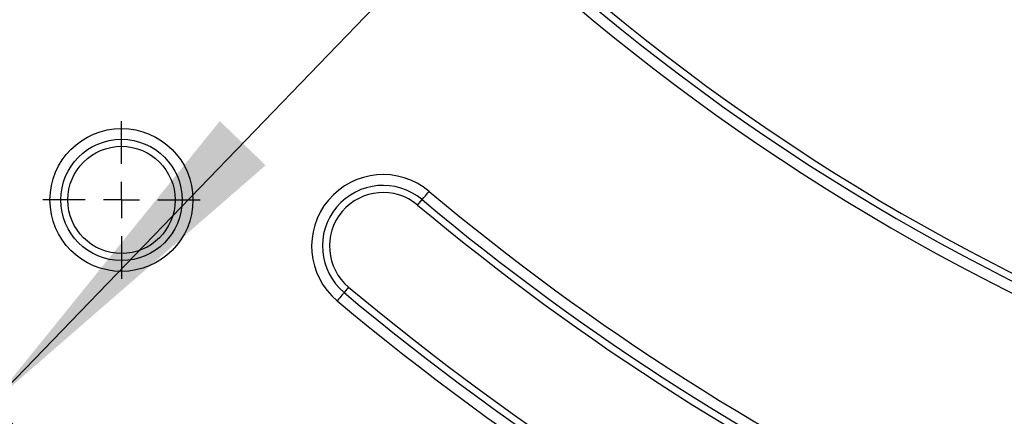
# Model space of a CAD drawing. Units: millimetres. Extents: x -27 to 1129, y -32 to 370.
# Drawn here: x 77 to 91, y 168 to 174 of the extents above; entities that cross this region are included whole.
import ezdxf

# ---------------------------------------------------------------- set-up
doc = ezdxf.new("R2010")
doc.units = ezdxf.units.MM
doc.layers.add('FORMAT', color=7, linetype='Continuous')
doc.styles.add('SLDTEXTSTYLE1', font='TXT', dxfattribs={"width": 0.7})
doc.dimstyles.new('SLDDIMSTYLE3', dxfattribs={"dimtxt": 3.393075, "dimasz": 5, "dimexe": 0, "dimexo": 0.0625, "dimgap": 0.848269, "dimtad": 0, "dimtih": 1, "dimtoh": 1, "dimdec": 4, "dimlfac": 10, "dimrnd": 1e-09, "dimzin": 12, "dimdsep": 46, "dimtxsty": 'SLDTEXTSTYLE1', "dimsah": 1, "dimcen": 0, "dimadec": 0, "dimazin": 3, "dimtfac": 1, "dimtdec": 4, "dimtofl": 0, "dimtmove": 0, "dimatfit": 3, "dimfxl": 0, "dimfrac": 2, "dimtolj": 1, "dimtzin": 12, "dimarcsym": 0})

# ---------------------------------------------------------------- blocks, each defined once
blk = doc.blocks.new('_D_6')
at = {"layer": 'FORMAT'}
for p, q in [((104.407, 196.801), (93.504, 185.495)), ((76.821, 168.195), (88.51, 180.316))]:
    blk.add_line(p, q, dxfattribs=at)
blk.add_arc((104.407, 196.801), 39.741, 220.0015, 227.4808, dxfattribs=at)
blk.add_solid([(76.821, 168.195), (80.608, 171.489), (79.975, 172.1)], dxfattribs=at)
at = {"layer": 'FORMAT', "insert": (86.785, 184.69), "char_height": 3.3931, "attachment_point": 1, "style": 'SLDTEXTSTYLE1'}
blk.add_mtext('R397', dxfattribs=at)
blk = doc.blocks.new('SW_CENTERMARKSYMBOL_21')
at = {"layer": 'FORMAT', "color": 0}
for p, q in [((0, 0.5), (0, 1.088)), ((0, 0), (0, 0.25)), ((-0.5, 0), (-1.088, 0)), ((0, 0), (-0.25, 0)), ((0, 0), (0, -0.25)), ((0, 0), (0.25, 0)), ((0.5, 0), (1.088, 0)), ((0, -0.5), (0, -1.088))]:
    blk.add_line(p, q, dxfattribs=at)

msp = doc.modelspace()

# ---------------------------------------------------------------- linework, layer by layer
at = {"color": 7, "linetype": 'Continuous', "lineweight": 25}
for p, q in [((82.706518, 170.940412), (82.769116, 171.01501)), ((81.754341, 169.805712), (81.691744, 169.731117))]:
    msp.add_line(p, q, dxfattribs=at)
at = {"color": 7, "linetype": 'Continuous', "lineweight": 25, "flags": 128}
for points in [[(82.769116, 171.01501), (82.772312, 171.018819), (82.778693, 171.026421), (82.788038, 171.037558), (82.800029, 171.051849), (82.814253, 171.0688), (82.830223, 171.087832), (82.847392, 171.108291), (82.865171, 171.129478)], [(81.691744, 169.731117), (81.688548, 169.727308), (81.682167, 169.719703), (81.672821, 169.708566), (81.66083, 169.694278), (81.646606, 169.677327), (81.630636, 169.658295), (81.613467, 169.637836), (81.59569, 169.616649)]]:
    msp.add_lwpolyline(points, dxfattribs=at)
at = {"color": 7, "linetype": 'Continuous', "lineweight": 25}
for radius in [0.98745, 0.83802, 0.740639]:
    msp.add_circle((78.616987, 171.010701), radius, dxfattribs=at)
for centre, radius, start, end in [((104.407298, 196.801012), 30, 180.5651644, 269.4348356), ((104.407298, 196.801012), 30.246811, 180.7469182, 269.2530818), ((104.407298, 196.801012), 30.097381, 180.7469182, 269.2530818), ((82.23043, 170.373063), 0.98745, 49.9984912, 229.9984912), ((82.23043, 170.373063), 0.83802, 49.9984912, 229.9984912), ((82.23043, 170.373063), 0.740639, 49.9984912, 229.9984912), ((104.407298, 196.801012), 33.51255, 229.9984912, 260), ((104.407298, 196.801012), 33.759361, 229.9984912, 260), ((104.407298, 196.801012), 33.66198, 229.9984912, 260), ((104.407298, 196.801012), 35.33802, 229.9984912, 260), ((104.407298, 196.801012), 35.240639, 229.9984912, 260), ((104.407298, 196.801012), 35.48745, 229.9984912, 260)]:
    msp.add_arc(centre, radius, start, end, dxfattribs=at)

# ---------------------------------------------------------------- block references
at = {"layer": 'FORMAT'}
msp.add_blockref('SW_CENTERMARKSYMBOL_21', (78.616987, 171.010701), dxfattribs=at)

# ---------------------------------------------------------------- dimensions: what is measured, and where the dimension line sits
dim = msp.add_radius_dim(center=(104.407298, 196.801012), mpoint=(76.820797, 168.19501), dimstyle='SLDDIMSTYLE3', dxfattribs=at)
dim.commit()
dim.dimension.update_dxf_attribs({"geometry": '_D_6', "text_midpoint": (91.007135, 182.905626), "dimtype": 164})

doc.saveas('drawing.dxf')
